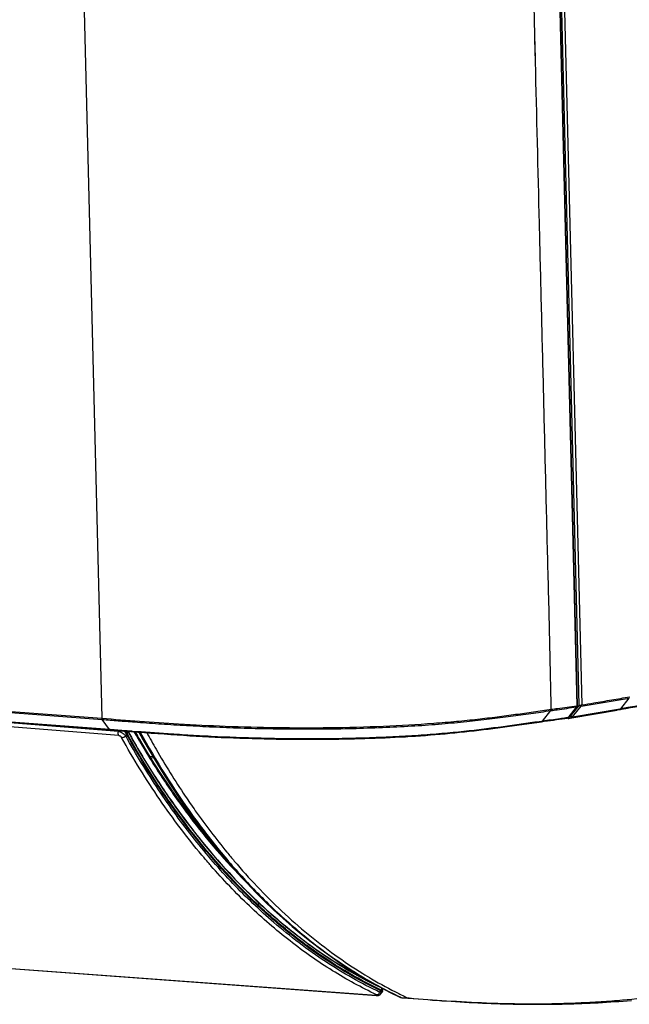
# Model space of a CAD drawing. Units: millimetres. Extents: x 0 to 297, y 15 to 195.
# Drawn here: x 80 to 91, y 146 to 163 of the extents above; entities that cross this region are included whole.
import ezdxf

# ---------------------------------------------------------------- set-up
doc = ezdxf.new("R2010")
doc.units = ezdxf.units.MM
doc.header["$MEASUREMENT"] = 0
doc.layers.add('00_COMPONENTS', color=7, linetype='Continuous', lineweight=0)

msp = doc.modelspace()

# ---------------------------------------------------------------- linework, layer by layer
at = {"layer": '00_COMPONENTS', "color": 18, "lineweight": 25, "true_color": 0x000000}
for p, q in [((89.697, 151.408), (89.146, 173.742)), ((89.704, 151.411), (89.153, 173.744)), ((89.728, 151.419), (89.177, 173.756)), ((89.221, 173.757), (89.772, 151.421)), ((81.228, 173.294), (81.773, 151.198)), ((81.228, 173.294), (81.773, 151.198)), ((89.001, 162.141), (88.992, 162.522)), ((88.994, 162.442), (88.992, 162.522)), ((89.001, 162.141), (88.994, 162.442)), ((27.009, 155.353), (81.773, 151.198)), ((27.015, 155.332), (81.779, 151.178)), ((81.901, 151.009), (27.137, 155.164)), ((81.913, 151.002), (27.148, 155.157)), ((82.057, 150.909), (62.505, 152.475)), ((89.765, 151.399), (90.565, 151.533)), ((90.423, 151.356), (90.565, 151.533)), ((89.116, 151.148), (89.257, 151.325)), ((89.563, 151.229), (89.69, 151.387)), ((89.57, 151.233), (89.697, 151.39)), ((89.728, 151.419), (89.584, 151.24)), ((90.411, 151.349), (89.609, 151.212)), ((89.61, 151.205), (90.361, 151.332)), ((89.621, 151.22), (89.765, 151.399)), ((89.621, 151.22), (90.41, 151.354)), ((89.683, 151.386), (89.69, 151.387)), ((89.69, 151.407), (89.697, 151.408)), ((89.69, 151.407), (89.695, 151.408)), ((89.695, 151.408), (89.697, 151.408)), ((89.697, 151.405), (89.697, 151.407)), ((90.43, 151.343), (90.361, 151.332)), ((90.412, 151.34), (90.361, 151.332)), ((90.41, 151.354), (90.423, 151.356)), ((90.43, 151.343), (90.412, 151.34)), ((82.053, 150.978), (78.72, 151.245)), ((81.901, 151.009), (81.779, 151.178)), ((89.116, 151.148), (89.102, 151.146)), ((89.116, 151.148), (89.102, 151.146)), ((89.533, 151.207), (89.508, 151.204)), ((89.52, 151.205), (89.508, 151.204)), ((89.533, 151.207), (89.52, 151.205)), ((89.556, 151.195), (89.61, 151.205)), ((89.601, 151.212), (89.568, 151.214)), ((89.576, 151.24), (89.584, 151.24)), ((89.609, 151.212), (89.61, 151.212)), ((81.913, 151.009), (81.901, 151.009)), ((81.913, 151.009), (81.901, 151.009)), ((82.061, 150.991), (82.053, 150.978)), ((82.217, 150.974), (82.241, 150.978)), ((82.217, 150.974), (82.241, 150.978)), ((82.288, 150.98), (82.263, 150.982)), ((82.273, 150.981), (82.263, 150.982)), ((82.277, 150.981), (82.273, 150.981)), ((82.387, 150.973), (82.288, 150.98)), ((82.188, 150.933), (82.173, 150.905)), ((82.203, 150.966), (82.195, 150.947)), ((82.214, 150.968), (82.215, 150.97)), ((82.217, 150.974), (82.216, 150.971)), ((82.258, 150.976), (82.373, 150.968)), ((82.429, 150.97), (82.387, 150.973)), ((82.422, 150.97), (82.387, 150.973)), ((82.834, 150.94), (82.83, 150.941)), ((31.396, 150.609), (86.346, 146.581)), ((82.627, 150.556), (82.58, 150.559)), ((82.639, 150.535), (82.593, 150.539)), ((83.504, 149.262), (83.498, 149.263)), ((83.538, 149.214), (83.54, 149.216)), ((83.461, 148.894), (83.441, 148.917)), ((83.461, 148.894), (83.442, 148.917)), ((83.484, 148.867), (83.483, 148.868)), ((83.484, 148.867), (83.483, 148.868)), ((83.593, 148.74), (83.589, 148.745)), ((83.593, 148.74), (83.589, 148.745)), ((86.354, 146.589), (86.353, 146.59)), ((86.356, 146.588), (86.355, 146.589)), ((86.409, 146.63), (86.427, 146.654)), ((86.425, 146.605), (86.438, 146.623)), ((86.427, 146.654), (86.426, 146.656)), ((86.437, 146.687), (86.429, 146.669)), ((86.45, 146.649), (86.444, 146.635)), ((86.455, 146.677), (86.453, 146.696)), ((86.742, 146.551), (86.742, 146.551)), ((86.742, 146.551), (86.744, 146.55)), ((86.744, 146.554), (86.76, 146.546)), ((86.744, 146.554), (86.76, 146.546)), ((86.76, 146.546), (86.871, 146.538)), ((86.783, 146.54), (86.894, 146.532)), ((86.871, 146.538), (86.894, 146.536)), ((86.871, 146.538), (86.894, 146.536))]:
    msp.add_line(p, q, dxfattribs=at)
for points in [[(90.411, 151.349), (90.982, 151.446), (91.563, 151.545), (92.144, 151.644), (92.724, 151.743), (93.305, 151.842), (93.884, 151.941), (94.464, 152.04), (95.043, 152.139)], [(89.103, 151.14), (89.148, 151.147), (89.201, 151.154), (89.253, 151.162), (89.303, 151.169), (89.352, 151.176), (89.399, 151.182), (89.445, 151.189), (89.489, 151.195), (89.521, 151.2)], [(89.521, 151.2), (89.523, 151.2), (89.525, 151.201), (89.528, 151.201), (89.531, 151.202), (89.534, 151.203), (89.536, 151.205), (89.539, 151.206), (89.542, 151.208), (89.545, 151.209), (89.547, 151.211), (89.55, 151.213), (89.553, 151.216), (89.556, 151.218), (89.558, 151.22), (89.561, 151.223), (89.564, 151.225), (89.566, 151.228), (89.568, 151.231), (89.57, 151.233)], [(89.535, 151.204), (89.536, 151.203), (89.539, 151.199)], [(89.617, 151.22), (89.618, 151.219), (89.621, 151.22)], [(81.913, 151.002), (82.022, 150.994), (82.141, 150.985), (82.258, 150.976)], [(82.816, 150.936), (82.925, 150.928), (83.032, 150.921), (83.138, 150.914), (83.244, 150.908), (83.349, 150.902), (83.454, 150.896), (83.558, 150.89), (83.662, 150.885), (83.765, 150.88), (83.869, 150.876), (83.971, 150.872), (84.074, 150.868), (84.176, 150.865), (84.278, 150.861), (84.379, 150.859), (84.479, 150.856), (84.579, 150.854), (84.679, 150.852), (84.778, 150.851), (84.876, 150.849), (84.974, 150.848), (85.07, 150.848), (85.166, 150.848), (85.261, 150.848), (85.356, 150.848), (85.449, 150.848), (85.541, 150.849), (85.632, 150.85), (85.722, 150.851), (85.811, 150.853), (85.899, 150.855), (85.986, 150.857), (86.073, 150.859), (86.158, 150.862), (86.244, 150.864), (86.329, 150.867), (86.413, 150.871), (86.497, 150.874), (86.581, 150.878), (86.665, 150.882), (86.749, 150.887), (86.833, 150.891), (86.917, 150.897), (87, 150.902), (87.084, 150.907), (87.167, 150.913), (87.25, 150.92), (87.332, 150.926), (87.414, 150.933), (87.496, 150.94), (87.577, 150.948), (87.658, 150.956), (87.738, 150.964), (87.818, 150.972), (87.898, 150.981), (87.978, 150.99), (88.057, 150.999), (88.136, 151.009), (88.214, 151.019), (88.293, 151.029), (88.372, 151.039), (88.452, 151.05), (88.531, 151.06), (88.612, 151.071), (88.693, 151.083), (88.775, 151.094), (88.858, 151.106), (88.942, 151.118), (89.027, 151.13), (89.103, 151.14)], [(82.203, 150.966), (82.206, 150.968), (82.208, 150.969), (82.21, 150.97), (82.211, 150.97), (82.213, 150.969), (82.214, 150.968)], [(82.408, 150.845), (82.401, 150.857), (82.388, 150.88), (82.374, 150.902), (82.361, 150.925), (82.347, 150.947), (82.333, 150.968), (82.332, 150.971)], [(82.373, 150.968), (82.486, 150.959), (82.597, 150.951), (82.708, 150.943), (82.816, 150.936)], [(82.391, 150.966), (82.459, 150.844), (82.578, 150.637), (82.7, 150.433), (82.824, 150.234), (82.95, 150.038), (83.079, 149.846), (83.21, 149.658), (83.343, 149.474), (83.479, 149.294), (83.617, 149.118), (83.757, 148.946), (83.899, 148.778), (84.043, 148.615), (84.189, 148.456)], [(83.598, 149.142), (83.573, 149.171), (83.433, 149.343), (83.295, 149.519), (83.16, 149.698), (83.027, 149.882), (82.897, 150.07), (82.769, 150.261), (82.644, 150.456), (82.521, 150.655), (82.408, 150.845)], [(84.189, 148.456), (84.337, 148.302), (84.486, 148.152), (84.638, 148.007), (84.791, 147.866), (84.947, 147.73), (85.103, 147.598), (85.262, 147.471), (85.422, 147.349), (85.583, 147.232), (85.746, 147.119), (85.911, 147.012), (86.076, 146.909), (86.243, 146.811), (86.412, 146.718), (86.581, 146.629), (86.742, 146.551)], [(68.039, 147.921), (80.257, 147.025), (86.355, 146.578)], [(86.355, 146.578), (86.356, 146.578), (86.36, 146.578), (86.363, 146.578), (86.366, 146.578), (86.369, 146.578), (86.372, 146.578), (86.376, 146.579), (86.379, 146.579), (86.382, 146.579), (86.385, 146.58), (86.388, 146.581), (86.391, 146.582), (86.394, 146.583), (86.398, 146.584), (86.401, 146.586), (86.404, 146.587), (86.408, 146.589), (86.411, 146.591), (86.414, 146.594), (86.417, 146.597), (86.42, 146.6), (86.423, 146.603), (86.425, 146.605)], [(86.438, 146.623), (86.44, 146.626), (86.442, 146.629), (86.444, 146.633), (86.444, 146.635)], [(86.45, 146.649), (86.451, 146.651), (86.453, 146.654), (86.454, 146.658), (86.454, 146.661), (86.455, 146.665), (86.455, 146.668), (86.455, 146.671), (86.455, 146.675), (86.455, 146.677)], [(86.742, 146.551), (86.749, 146.548), (86.755, 146.546), (86.761, 146.544), (86.766, 146.542), (86.772, 146.541), (86.778, 146.54), (86.783, 146.54)], [(86.894, 146.532), (86.965, 146.526), (87.047, 146.52), (87.128, 146.514), (87.208, 146.508), (87.287, 146.502), (87.365, 146.497), (87.442, 146.491), (87.519, 146.486), (87.595, 146.481), (87.671, 146.476), (87.746, 146.472), (87.821, 146.468), (87.895, 146.463), (87.969, 146.459), (88.043, 146.456), (88.117, 146.452), (88.191, 146.449), (88.265, 146.446), (88.338, 146.443), (88.412, 146.441), (88.485, 146.439), (88.557, 146.437), (88.63, 146.435), (88.701, 146.434), (88.772, 146.433), (88.843, 146.432), (88.912, 146.431), (88.981, 146.431), (89.048, 146.431), (89.115, 146.431), (89.182, 146.431), (89.248, 146.432), (89.313, 146.432), (89.379, 146.433), (89.444, 146.435), (89.51, 146.436), (89.575, 146.438), (89.641, 146.44), (89.708, 146.442), (89.775, 146.445), (89.843, 146.447), (89.911, 146.45), (89.979, 146.454), (90.048, 146.457), (90.117, 146.461), (90.186, 146.466), (90.255, 146.47), (90.324, 146.475), (90.393, 146.48), (90.463, 146.485), (90.532, 146.491), (90.601, 146.496)]]:
    msp.add_lwpolyline(points, dxfattribs=at)
for points, knots in [([(88.992, 162.522), (88.976, 163.185), (88.959, 163.849), (88.943, 164.512), (88.927, 165.175), (88.91, 165.839), (88.894, 166.502), (88.886, 166.834), (88.877, 167.165), (88.869, 167.497), (88.861, 167.829), (88.853, 168.16), (88.845, 168.492), (88.837, 168.824), (88.828, 169.155), (88.82, 169.487), (88.816, 169.653), (88.812, 169.819), (88.808, 169.984), (88.804, 170.15), (88.8, 170.316), (88.796, 170.482)], [0, 0, 0, 0, 1, 1, 1, 2, 2, 2, 3, 3, 3, 4, 4, 4, 5, 5, 5, 6, 6, 6, 7, 7, 7, 7]), ([(89.264, 151.347), (89.255, 151.797), (89.246, 152.247), (89.235, 152.697), (89.23, 152.922), (89.225, 153.147), (89.219, 153.372), (89.213, 153.596), (89.207, 153.821), (89.201, 154.046), (89.196, 154.271), (89.19, 154.496), (89.184, 154.721), (89.179, 154.945), (89.173, 155.17), (89.168, 155.395), (89.162, 155.62), (89.157, 155.845), (89.151, 156.07), (89.146, 156.295), (89.14, 156.52), (89.135, 156.744), (89.124, 157.194), (89.112, 157.644), (89.101, 158.094), (89.09, 158.543), (89.079, 158.993), (89.068, 159.443), (89.046, 160.342), (89.024, 161.242), (89.001, 162.141)], [0, 0, 0, 0, 1, 1, 1, 2, 2, 2, 3, 3, 3, 4, 4, 4, 5, 5, 5, 6, 6, 6, 7, 7, 7, 8, 8, 8, 9, 9, 9, 10, 10, 10, 10]), ([(95.365, 152.2), (94.954, 152.129), (94.543, 152.059), (94.132, 151.989), (92.896, 151.777), (91.66, 151.567), (90.423, 151.356)], [0, 0, 0, 0, 1, 1, 1, 2, 2, 2, 2]), ([(95.354, 152.177), (94.123, 151.969), (92.892, 151.76), (91.661, 151.552), (91.25, 151.482), (90.84, 151.413), (90.43, 151.343)], [0, 0, 0, 0, 1, 1, 1, 2, 2, 2, 2]), ([(89.772, 151.421), (89.839, 151.431), (89.905, 151.442), (89.972, 151.453), (90.022, 151.462), (90.072, 151.47), (90.122, 151.479), (90.172, 151.487), (90.222, 151.496), (90.272, 151.504), (90.322, 151.513), (90.372, 151.521), (90.422, 151.53), (90.472, 151.538), (90.522, 151.546), (90.572, 151.554)], [0, 0, 0, 0, 1, 1, 1, 2, 2, 2, 3, 3, 3, 4, 4, 4, 5, 5, 5, 5]), ([(82.317, 151.137), (82.451, 151.127), (82.585, 151.117), (82.719, 151.108), (82.787, 151.103), (82.856, 151.099), (82.925, 151.094), (82.995, 151.09), (83.064, 151.085), (83.134, 151.081), (83.279, 151.073), (83.424, 151.065), (83.569, 151.058), (83.721, 151.051), (83.873, 151.044), (84.025, 151.039), (84.349, 151.028), (84.673, 151.022), (84.998, 151.02), (85.336, 151.018), (85.674, 151.021), (86.012, 151.03), (86.179, 151.035), (86.346, 151.04), (86.513, 151.048), (86.673, 151.055), (86.833, 151.063), (86.993, 151.073), (87.143, 151.082), (87.293, 151.093), (87.443, 151.106), (87.581, 151.117), (87.718, 151.13), (87.856, 151.144), (87.983, 151.157), (88.109, 151.171), (88.235, 151.187), (88.295, 151.194), (88.355, 151.202), (88.414, 151.209), (88.472, 151.217), (88.53, 151.224), (88.588, 151.232), (88.7, 151.247), (88.813, 151.263), (88.925, 151.279), (88.981, 151.286), (89.036, 151.294), (89.091, 151.302), (89.147, 151.31), (89.202, 151.318), (89.257, 151.325)], [0, 0, 0, 0, 1, 1, 1, 2, 2, 2, 3, 3, 3, 4, 4, 4, 5, 5, 5, 6, 6, 6, 7, 7, 7, 8, 8, 8, 9, 9, 9, 10, 10, 10, 11, 11, 11, 12, 12, 12, 13, 13, 13, 14, 14, 14, 15, 15, 15, 16, 16, 16, 17, 17, 17, 17]), ([(83.053, 151.107), (83.313, 151.091), (83.573, 151.077), (83.833, 151.067), (84.115, 151.056), (84.397, 151.048), (84.68, 151.044), (84.978, 151.04), (85.276, 151.039), (85.573, 151.043), (85.872, 151.046), (86.171, 151.054), (86.47, 151.067), (86.749, 151.078), (87.028, 151.094), (87.307, 151.116), (87.433, 151.125), (87.56, 151.136), (87.686, 151.148), (87.803, 151.159), (87.92, 151.171), (88.037, 151.184), (88.146, 151.196), (88.254, 151.209), (88.363, 151.223), (88.466, 151.236), (88.569, 151.25), (88.671, 151.264), (88.771, 151.277), (88.87, 151.291), (88.969, 151.305), (89.067, 151.319), (89.166, 151.333), (89.264, 151.347)], [0, 0, 0, 0, 1, 1, 1, 2, 2, 2, 3, 3, 3, 4, 4, 4, 5, 5, 5, 6, 6, 6, 7, 7, 7, 8, 8, 8, 9, 9, 9, 10, 10, 10, 11, 11, 11, 11]), ([(89.257, 151.325), (89.293, 151.33), (89.328, 151.336), (89.364, 151.341), (89.47, 151.356), (89.577, 151.371), (89.683, 151.386)], [0, 0, 0, 0, 1, 1, 1, 2, 2, 2, 2]), ([(89.264, 151.347), (89.264, 151.345), (89.264, 151.343), (89.264, 151.341), (89.263, 151.335), (89.261, 151.33), (89.257, 151.325)], [0, 0, 0, 0, 1, 1, 1, 2, 2, 2, 2]), ([(89.264, 151.347), (89.299, 151.352), (89.335, 151.357), (89.37, 151.362), (89.477, 151.377), (89.583, 151.392), (89.69, 151.407)], [0, 0, 0, 0, 1, 1, 1, 2, 2, 2, 2]), ([(89.69, 151.387), (89.692, 151.387), (89.693, 151.387), (89.694, 151.388), (89.695, 151.389), (89.697, 151.389), (89.697, 151.39)], [0, 0, 0, 0, 1, 1, 1, 2, 2, 2, 2]), ([(89.693, 151.391), (89.693, 151.391), (89.693, 151.392), (89.694, 151.393), (89.695, 151.395), (89.696, 151.398), (89.696, 151.4)], [0, 0, 0, 0, 1, 1, 1, 2, 2, 2, 2]), ([(89.697, 151.408), (89.699, 151.408), (89.701, 151.409), (89.702, 151.409), (89.703, 151.41), (89.703, 151.41), (89.704, 151.41), (89.704, 151.41), (89.704, 151.411), (89.704, 151.411)], [0, 0, 0, 0, 1, 1, 1, 2, 2, 2, 3, 3, 3, 3]), ([(89.728, 151.419), (89.732, 151.419), (89.735, 151.419), (89.739, 151.419), (89.743, 151.419), (89.747, 151.419), (89.751, 151.419), (89.755, 151.419), (89.759, 151.419), (89.763, 151.419), (89.766, 151.42), (89.769, 151.42), (89.772, 151.421)], [0, 0, 0, 0, 1, 1, 1, 2, 2, 2, 3, 3, 3, 4, 4, 4, 4]), ([(89.728, 151.419), (89.731, 151.416), (89.733, 151.413), (89.736, 151.41), (89.739, 151.408), (89.743, 151.406), (89.746, 151.404), (89.75, 151.402), (89.753, 151.401), (89.757, 151.4), (89.759, 151.399), (89.762, 151.399), (89.765, 151.399)], [0, 0, 0, 0, 1, 1, 1, 2, 2, 2, 3, 3, 3, 4, 4, 4, 4]), ([(89.772, 151.421), (89.772, 151.419), (89.772, 151.417), (89.772, 151.415), (89.771, 151.409), (89.769, 151.404), (89.765, 151.399)], [0, 0, 0, 0, 1, 1, 1, 2, 2, 2, 2]), ([(90.361, 151.332), (90.361, 151.333), (90.361, 151.333), (90.361, 151.334), (90.361, 151.336), (90.362, 151.338), (90.362, 151.34)], [0, 0, 0, 0, 1, 1, 1, 2, 2, 2, 2]), ([(90.411, 151.349), (90.413, 151.349), (90.416, 151.35), (90.418, 151.351), (90.42, 151.352), (90.422, 151.354), (90.423, 151.356)], [0, 0, 0, 0, 1, 1, 1, 2, 2, 2, 2]), ([(81.773, 151.198), (81.773, 151.196), (81.773, 151.194), (81.773, 151.192), (81.774, 151.187), (81.776, 151.182), (81.779, 151.178)], [0, 0, 0, 0, 1, 1, 1, 2, 2, 2, 2]), ([(81.773, 151.198), (81.983, 151.182), (82.193, 151.166), (82.403, 151.151), (82.62, 151.135), (82.837, 151.12), (83.053, 151.107)], [0, 0, 0, 0, 1, 1, 1, 2, 2, 2, 2]), ([(81.779, 151.178), (81.868, 151.171), (81.958, 151.164), (82.047, 151.157), (82.137, 151.15), (82.227, 151.144), (82.317, 151.137)], [0, 0, 0, 0, 1, 1, 1, 2, 2, 2, 2]), ([(89.102, 151.146), (89.002, 151.132), (88.903, 151.118), (88.803, 151.104), (88.702, 151.09), (88.601, 151.076), (88.5, 151.062), (88.396, 151.048), (88.291, 151.034), (88.187, 151.021), (88.076, 151.007), (87.964, 150.994), (87.853, 150.982), (87.733, 150.969), (87.612, 150.957), (87.492, 150.946), (87.361, 150.935), (87.23, 150.924), (87.099, 150.915), (86.959, 150.905), (86.819, 150.897), (86.678, 150.89), (86.531, 150.882), (86.383, 150.876), (86.235, 150.871), (85.931, 150.861), (85.626, 150.855), (85.322, 150.854), (85.024, 150.853), (84.726, 150.857), (84.428, 150.864), (84.151, 150.871), (83.874, 150.881), (83.596, 150.895), (83.467, 150.901), (83.337, 150.908), (83.208, 150.916), (83.083, 150.924), (82.959, 150.932), (82.834, 150.94)], [0, 0, 0, 0, 1, 1, 1, 2, 2, 2, 3, 3, 3, 4, 4, 4, 5, 5, 5, 6, 6, 6, 7, 7, 7, 8, 8, 8, 9, 9, 9, 10, 10, 10, 11, 11, 11, 12, 12, 12, 13, 13, 13, 13]), ([(89.103, 151.14), (89.105, 151.141), (89.108, 151.142), (89.11, 151.143), (89.112, 151.144), (89.114, 151.146), (89.116, 151.148)], [0, 0, 0, 0, 1, 1, 1, 2, 2, 2, 2]), ([(89.508, 151.204), (89.476, 151.199), (89.443, 151.194), (89.41, 151.19), (89.312, 151.176), (89.214, 151.162), (89.116, 151.148)], [0, 0, 0, 0, 1, 1, 1, 2, 2, 2, 2]), ([(89.521, 151.2), (89.523, 151.2), (89.525, 151.201), (89.527, 151.202), (89.53, 151.203), (89.532, 151.205), (89.533, 151.207)], [0, 0, 0, 0, 1, 1, 1, 2, 2, 2, 2]), ([(89.533, 151.207), (89.535, 151.207), (89.536, 151.208), (89.537, 151.208), (89.539, 151.209), (89.54, 151.21), (89.542, 151.21), (89.545, 151.212), (89.548, 151.214), (89.55, 151.216)], [0, 0, 0, 0, 1, 1, 1, 2, 2, 2, 3, 3, 3, 3]), ([(89.539, 151.199), (89.542, 151.198), (89.545, 151.196), (89.548, 151.196), (89.55, 151.195), (89.553, 151.195), (89.556, 151.195)], [0, 0, 0, 0, 1, 1, 1, 2, 2, 2, 2]), ([(89.55, 151.216), (89.552, 151.217), (89.553, 151.218), (89.554, 151.22), (89.557, 151.222), (89.56, 151.226), (89.563, 151.229)], [0, 0, 0, 0, 1, 1, 1, 2, 2, 2, 2]), ([(89.556, 151.195), (89.556, 151.198), (89.557, 151.2), (89.557, 151.202), (89.558, 151.204), (89.558, 151.206), (89.56, 151.208), (89.561, 151.21), (89.562, 151.211), (89.564, 151.212), (89.565, 151.213), (89.567, 151.214), (89.569, 151.214)], [0, 0, 0, 0, 1, 1, 1, 2, 2, 2, 3, 3, 3, 4, 4, 4, 4]), ([(89.568, 151.214), (89.566, 151.214), (89.565, 151.215), (89.563, 151.216), (89.561, 151.217), (89.559, 151.218), (89.558, 151.22)], [0, 0, 0, 0, 1, 1, 1, 2, 2, 2, 2]), ([(89.563, 151.229), (89.564, 151.229), (89.566, 151.23), (89.567, 151.23), (89.568, 151.231), (89.569, 151.232), (89.57, 151.233)], [0, 0, 0, 0, 1, 1, 1, 2, 2, 2, 2]), ([(89.601, 151.212), (89.599, 151.212), (89.596, 151.213), (89.594, 151.214), (89.592, 151.216), (89.59, 151.218), (89.589, 151.22), (89.587, 151.223), (89.586, 151.226), (89.585, 151.229), (89.584, 151.232), (89.584, 151.236), (89.584, 151.24)], [0, 0, 0, 0, 1, 1, 1, 2, 2, 2, 3, 3, 3, 4, 4, 4, 4]), ([(89.584, 151.24), (89.587, 151.236), (89.59, 151.232), (89.594, 151.229), (89.598, 151.226), (89.603, 151.223), (89.607, 151.222)], [0, 0, 0, 0, 1, 1, 1, 2, 2, 2, 2]), ([(89.607, 151.222), (89.608, 151.221), (89.609, 151.221), (89.61, 151.221), (89.612, 151.22), (89.614, 151.22), (89.617, 151.22)], [0, 0, 0, 0, 1, 1, 1, 2, 2, 2, 2]), ([(89.61, 151.213), (89.612, 151.213), (89.614, 151.214), (89.616, 151.215), (89.618, 151.216), (89.619, 151.218), (89.621, 151.22)], [0, 0, 0, 0, 1, 1, 1, 2, 2, 2, 2]), ([(81.913, 151.002), (81.91, 151.003), (81.908, 151.003), (81.907, 151.005), (81.905, 151.006), (81.903, 151.008), (81.901, 151.009)], [0, 0, 0, 0, 1, 1, 1, 2, 2, 2, 2]), ([(82.263, 150.982), (82.233, 150.984), (82.204, 150.987), (82.175, 150.989), (82.088, 150.995), (82, 151.002), (81.913, 151.009)], [0, 0, 0, 0, 1, 1, 1, 2, 2, 2, 2]), ([(82.057, 150.909), (82.052, 150.919), (82.049, 150.93), (82.049, 150.941), (82.048, 150.954), (82.049, 150.966), (82.053, 150.978)], [0, 0, 0, 0, 1, 1, 1, 2, 2, 2, 2]), ([(82.173, 150.905), (82.165, 150.913), (82.157, 150.921), (82.148, 150.927), (82.138, 150.935), (82.128, 150.942), (82.117, 150.949), (82.106, 150.955), (82.095, 150.961), (82.084, 150.966), (82.074, 150.971), (82.064, 150.975), (82.053, 150.978)], [0, 0, 0, 0, 1, 1, 1, 2, 2, 2, 3, 3, 3, 4, 4, 4, 4]), ([(82.183, 150.94), (82.177, 150.95), (82.17, 150.958), (82.161, 150.965), (82.152, 150.973), (82.143, 150.98), (82.132, 150.986)], [0, 0, 0, 0, 1, 1, 1, 2, 2, 2, 2]), ([(82.17, 150.977), (82.169, 150.977), (82.168, 150.978), (82.167, 150.978), (82.164, 150.98), (82.161, 150.982), (82.158, 150.984)], [0, 0, 0, 0, 1, 1, 1, 2, 2, 2, 2]), ([(82.179, 150.982), (82.182, 150.981), (82.186, 150.979), (82.189, 150.978), (82.193, 150.977), (82.196, 150.977), (82.199, 150.978)], [0, 0, 0, 0, 1, 1, 1, 2, 2, 2, 2]), ([(82.199, 150.978), (82.2, 150.977), (82.2, 150.976), (82.2, 150.975), (82.201, 150.972), (82.202, 150.969), (82.203, 150.966)], [0, 0, 0, 0, 1, 1, 1, 2, 2, 2, 2]), ([(82.199, 150.978), (82.201, 150.978), (82.202, 150.978), (82.204, 150.978), (82.205, 150.978), (82.207, 150.978), (82.208, 150.977), (82.21, 150.977), (82.211, 150.976), (82.213, 150.975), (82.214, 150.974), (82.215, 150.973), (82.216, 150.971)], [0, 0, 0, 0, 1, 1, 1, 2, 2, 2, 3, 3, 3, 4, 4, 4, 4]), ([(82.104, 150.877), (82.101, 150.881), (82.099, 150.885), (82.095, 150.888), (82.092, 150.892), (82.088, 150.895), (82.084, 150.898), (82.08, 150.901), (82.075, 150.904), (82.07, 150.906), (82.066, 150.907), (82.062, 150.908), (82.057, 150.909)], [0, 0, 0, 0, 1, 1, 1, 2, 2, 2, 3, 3, 3, 4, 4, 4, 4]), ([(82.104, 150.877), (82.109, 150.877), (82.115, 150.877), (82.121, 150.878), (82.127, 150.879), (82.133, 150.881), (82.139, 150.884), (82.152, 150.889), (82.163, 150.896), (82.173, 150.905)], [0, 0, 0, 0, 1, 1, 1, 2, 2, 2, 3, 3, 3, 3]), ([(83.441, 148.917), (83.193, 149.214), (82.96, 149.524), (82.741, 149.844), (82.513, 150.178), (82.301, 150.523), (82.104, 150.877)], [0, 0, 0, 0, 1, 1, 1, 2, 2, 2, 2]), ([(82.195, 150.947), (82.193, 150.95), (82.192, 150.953), (82.19, 150.955), (82.184, 150.963), (82.178, 150.97), (82.17, 150.977)], [0, 0, 0, 0, 1, 1, 1, 2, 2, 2, 2]), ([(82.17, 150.977), (82.176, 150.974), (82.181, 150.971), (82.188, 150.969), (82.192, 150.967), (82.198, 150.966), (82.203, 150.966)], [0, 0, 0, 0, 1, 1, 1, 2, 2, 2, 2]), ([(84.64, 147.796), (84.403, 148.001), (84.176, 148.218), (83.96, 148.444), (83.735, 148.68), (83.522, 148.927), (83.319, 149.182), (83.108, 149.447), (82.91, 149.722), (82.722, 150.004), (82.527, 150.297), (82.344, 150.598), (82.173, 150.905)], [0, 0, 0, 0, 1, 1, 1, 2, 2, 2, 3, 3, 3, 4, 4, 4, 4]), ([(82.183, 150.94), (82.184, 150.941), (82.185, 150.942), (82.186, 150.942), (82.189, 150.944), (82.192, 150.945), (82.195, 150.947)], [0, 0, 0, 0, 1, 1, 1, 2, 2, 2, 2]), ([(82.188, 150.933), (82.188, 150.933), (82.187, 150.934), (82.187, 150.934), (82.185, 150.936), (82.184, 150.938), (82.183, 150.94)], [0, 0, 0, 0, 1, 1, 1, 2, 2, 2, 2]), ([(82.188, 150.933), (82.189, 150.933), (82.19, 150.934), (82.191, 150.935), (82.193, 150.937), (82.195, 150.94), (82.197, 150.942)], [0, 0, 0, 0, 1, 1, 1, 2, 2, 2, 2]), ([(86.425, 146.656), (86.217, 146.754), (86.014, 146.863), (85.817, 146.98), (85.614, 147.101), (85.417, 147.231), (85.226, 147.369), (85.03, 147.511), (84.84, 147.662), (84.656, 147.82), (84.467, 147.983), (84.284, 148.154), (84.108, 148.332), (83.74, 148.704), (83.401, 149.105), (83.09, 149.526), (82.927, 149.747), (82.771, 149.973), (82.623, 150.204), (82.471, 150.442), (82.326, 150.685), (82.188, 150.933)], [0, 0, 0, 0, 1, 1, 1, 2, 2, 2, 3, 3, 3, 4, 4, 4, 5, 5, 5, 6, 6, 6, 7, 7, 7, 7]), ([(82.197, 150.942), (82.197, 150.943), (82.196, 150.943), (82.196, 150.943), (82.196, 150.945), (82.195, 150.946), (82.195, 150.947)], [0, 0, 0, 0, 1, 1, 1, 2, 2, 2, 2]), ([(86.429, 146.669), (86.222, 146.767), (86.019, 146.876), (85.822, 146.993), (85.619, 147.114), (85.423, 147.244), (85.232, 147.382), (85.035, 147.524), (84.845, 147.674), (84.662, 147.832), (84.473, 147.995), (84.29, 148.166), (84.115, 148.343), (83.747, 148.715), (83.408, 149.116), (83.097, 149.537), (82.934, 149.757), (82.779, 149.983), (82.631, 150.214), (82.479, 150.452), (82.334, 150.695), (82.197, 150.942)], [0, 0, 0, 0, 1, 1, 1, 2, 2, 2, 3, 3, 3, 4, 4, 4, 5, 5, 5, 6, 6, 6, 7, 7, 7, 7]), ([(82.214, 150.968), (82.351, 150.722), (82.495, 150.48), (82.647, 150.243), (82.794, 150.014), (82.949, 149.788), (83.111, 149.569), (83.269, 149.356), (83.433, 149.148), (83.605, 148.947), (83.771, 148.751), (83.944, 148.562), (84.125, 148.38), (84.469, 148.031), (84.84, 147.708), (85.237, 147.421), (85.427, 147.283), (85.623, 147.153), (85.824, 147.033), (86.021, 146.915), (86.222, 146.807), (86.429, 146.708)], [0, 0, 0, 0, 1, 1, 1, 2, 2, 2, 3, 3, 3, 4, 4, 4, 5, 5, 5, 6, 6, 6, 7, 7, 7, 7]), ([(82.216, 150.971), (82.351, 150.729), (82.493, 150.491), (82.642, 150.257), (82.787, 150.031), (82.939, 149.809), (83.099, 149.592), (83.403, 149.178), (83.734, 148.783), (84.094, 148.416), (84.266, 148.241), (84.444, 148.072), (84.629, 147.911), (84.808, 147.754), (84.994, 147.604), (85.186, 147.463), (85.372, 147.326), (85.564, 147.196), (85.762, 147.075), (85.955, 146.957), (86.153, 146.848), (86.356, 146.749)], [0, 0, 0, 0, 1, 1, 1, 2, 2, 2, 3, 3, 3, 4, 4, 4, 5, 5, 5, 6, 6, 6, 7, 7, 7, 7]), ([(82.307, 150.973), (82.315, 150.962), (82.322, 150.95), (82.329, 150.939), (82.351, 150.905), (82.372, 150.871), (82.392, 150.836)], [0, 0, 0, 0, 1, 1, 1, 2, 2, 2, 2]), ([(82.408, 150.845), (82.409, 150.843), (82.41, 150.841), (82.411, 150.839), (82.411, 150.836), (82.411, 150.834), (82.411, 150.831), (82.411, 150.828), (82.41, 150.825), (82.409, 150.823), (82.408, 150.82), (82.407, 150.817), (82.405, 150.814)], [0, 0, 0, 0, 1, 1, 1, 2, 2, 2, 3, 3, 3, 4, 4, 4, 4]), ([(82.405, 150.814), (82.533, 150.594), (82.668, 150.377), (82.809, 150.164), (82.946, 149.957), (83.089, 149.754), (83.239, 149.556), (83.525, 149.177), (83.835, 148.815), (84.17, 148.477)], [0, 0, 0, 0, 1, 1, 1, 2, 2, 2, 3, 3, 3, 3]), ([(82.414, 150.965), (82.678, 150.486), (82.968, 150.022), (83.287, 149.579), (83.44, 149.367), (83.599, 149.16), (83.765, 148.959), (83.926, 148.763), (84.094, 148.573), (84.268, 148.39)], [0, 0, 0, 0, 1, 1, 1, 2, 2, 2, 3, 3, 3, 3]), ([(82.83, 150.941), (82.797, 150.943), (82.763, 150.945), (82.729, 150.948), (82.629, 150.955), (82.529, 150.962), (82.429, 150.97)], [0, 0, 0, 0, 1, 1, 1, 2, 2, 2, 2]), ([(82.525, 150.956), (82.575, 150.865), (82.627, 150.773), (82.679, 150.683), (82.832, 150.417), (82.994, 150.156), (83.165, 149.901)], [0, 0, 0, 0, 1, 1, 1, 2, 2, 2, 2]), ([(83.165, 149.901), (83.22, 149.819), (83.276, 149.737), (83.333, 149.657), (83.5, 149.42), (83.675, 149.189), (83.859, 148.966)], [0, 0, 0, 0, 1, 1, 1, 2, 2, 2, 2]), ([(83.589, 148.745), (83.58, 148.755), (83.571, 148.765), (83.562, 148.775), (83.536, 148.806), (83.51, 148.836), (83.484, 148.867)], [0, 0, 0, 0, 1, 1, 1, 2, 2, 2, 2]), ([(83.859, 148.966), (83.899, 148.916), (83.941, 148.867), (83.982, 148.818), (84.104, 148.674), (84.231, 148.534), (84.361, 148.396)], [0, 0, 0, 0, 1, 1, 1, 2, 2, 2, 2]), ([(86.353, 146.59), (86.101, 146.709), (85.855, 146.844), (85.618, 146.991), (85.374, 147.143), (85.138, 147.309), (84.911, 147.486), (84.676, 147.669), (84.45, 147.865), (84.234, 148.07), (84.01, 148.283), (83.796, 148.508), (83.593, 148.74)], [0, 0, 0, 0, 1, 1, 1, 2, 2, 2, 3, 3, 3, 4, 4, 4, 4]), ([(84.268, 148.39), (84.455, 148.194), (84.649, 148.005), (84.852, 147.826), (85.047, 147.652), (85.25, 147.486), (85.461, 147.33), (85.664, 147.179), (85.875, 147.037), (86.092, 146.905), (86.304, 146.778), (86.521, 146.66), (86.744, 146.554)], [0, 0, 0, 0, 1, 1, 1, 2, 2, 2, 3, 3, 3, 4, 4, 4, 4]), ([(84.361, 148.396), (84.629, 148.113), (84.914, 147.846), (85.215, 147.597), (85.503, 147.36), (85.806, 147.141), (86.122, 146.945)], [0, 0, 0, 0, 1, 1, 1, 2, 2, 2, 2]), ([(86.409, 146.63), (86.096, 146.779), (85.793, 146.951), (85.504, 147.142), (85.202, 147.341), (84.914, 147.561), (84.64, 147.796)], [0, 0, 0, 0, 1, 1, 1, 2, 2, 2, 2]), ([(86.122, 146.945), (86.172, 146.915), (86.221, 146.885), (86.271, 146.855), (86.419, 146.768), (86.571, 146.686), (86.725, 146.609)], [0, 0, 0, 0, 1, 1, 1, 2, 2, 2, 2]), ([(86.894, 146.536), (87.102, 146.52), (87.309, 146.505), (87.517, 146.491), (87.74, 146.476), (87.964, 146.464), (88.188, 146.455), (88.436, 146.445), (88.684, 146.44), (88.932, 146.44), (89.063, 146.439), (89.194, 146.44), (89.325, 146.443), (89.456, 146.446), (89.587, 146.45), (89.718, 146.456), (89.844, 146.461), (89.97, 146.468), (90.096, 146.476), (90.214, 146.484), (90.332, 146.493), (90.451, 146.503), (90.663, 146.521), (90.875, 146.543), (91.087, 146.568), (91.273, 146.589), (91.459, 146.614), (91.645, 146.639), (91.818, 146.663), (91.99, 146.687), (92.163, 146.712)], [0, 0, 0, 0, 1, 1, 1, 2, 2, 2, 3, 3, 3, 4, 4, 4, 5, 5, 5, 6, 6, 6, 7, 7, 7, 8, 8, 8, 9, 9, 9, 10, 10, 10, 10]), ([(86.346, 146.581), (86.347, 146.581), (86.349, 146.581), (86.351, 146.581), (86.352, 146.581), (86.354, 146.581), (86.355, 146.581), (86.356, 146.581), (86.357, 146.581), (86.358, 146.581), (86.359, 146.581), (86.359, 146.581), (86.359, 146.582), (86.36, 146.582), (86.36, 146.582), (86.36, 146.582), (86.361, 146.582), (86.361, 146.582), (86.361, 146.583), (86.361, 146.583), (86.361, 146.583), (86.361, 146.583), (86.361, 146.584), (86.361, 146.584), (86.36, 146.585), (86.36, 146.585), (86.359, 146.586), (86.359, 146.586), (86.358, 146.587), (86.357, 146.588), (86.356, 146.588)], [0, 0, 0, 0, 1, 1, 1, 2, 2, 2, 3, 3, 3, 4, 4, 4, 5, 5, 5, 6, 6, 6, 7, 7, 7, 8, 8, 8, 9, 9, 9, 10, 10, 10, 10]), ([(86.346, 146.581), (86.346, 146.58), (86.347, 146.58), (86.348, 146.58), (86.35, 146.579), (86.352, 146.579), (86.355, 146.578)], [0, 0, 0, 0, 1, 1, 1, 2, 2, 2, 2]), ([(86.353, 146.59), (86.358, 146.589), (86.364, 146.59), (86.369, 146.592), (86.375, 146.594), (86.38, 146.596), (86.385, 146.6), (86.39, 146.604), (86.395, 146.608), (86.399, 146.613), (86.403, 146.618), (86.407, 146.624), (86.409, 146.63)], [0, 0, 0, 0, 1, 1, 1, 2, 2, 2, 3, 3, 3, 4, 4, 4, 4]), ([(86.425, 146.605), (86.425, 146.606), (86.425, 146.606), (86.425, 146.607), (86.426, 146.608), (86.426, 146.609), (86.426, 146.609), (86.425, 146.61), (86.425, 146.611), (86.425, 146.612), (86.424, 146.613), (86.424, 146.614), (86.423, 146.615), (86.422, 146.618), (86.42, 146.62), (86.418, 146.622), (86.415, 146.625), (86.412, 146.628), (86.409, 146.63)], [0, 0, 0, 0, 1, 1, 1, 2, 2, 2, 3, 3, 3, 4, 4, 4, 5, 5, 5, 6, 6, 6, 6]), ([(86.427, 146.654), (86.428, 146.655), (86.429, 146.656), (86.429, 146.657), (86.431, 146.66), (86.433, 146.662), (86.434, 146.665)], [0, 0, 0, 0, 1, 1, 1, 2, 2, 2, 2]), ([(86.434, 146.644), (86.434, 146.645), (86.433, 146.646), (86.433, 146.647), (86.431, 146.649), (86.429, 146.652), (86.427, 146.654)], [0, 0, 0, 0, 1, 1, 1, 2, 2, 2, 2]), ([(86.429, 146.708), (86.43, 146.708), (86.43, 146.707), (86.431, 146.707), (86.431, 146.706), (86.432, 146.705), (86.432, 146.704), (86.433, 146.703), (86.434, 146.701), (86.434, 146.699), (86.435, 146.697), (86.435, 146.695), (86.436, 146.693), (86.436, 146.691), (86.437, 146.689), (86.437, 146.687)], [0, 0, 0, 0, 1, 1, 1, 2, 2, 2, 3, 3, 3, 4, 4, 4, 5, 5, 5, 5]), ([(86.441, 146.655), (86.44, 146.656), (86.44, 146.657), (86.439, 146.658), (86.438, 146.66), (86.436, 146.663), (86.434, 146.665)], [0, 0, 0, 0, 1, 1, 1, 2, 2, 2, 2]), ([(86.438, 146.623), (86.438, 146.624), (86.439, 146.625), (86.439, 146.627), (86.44, 146.628), (86.44, 146.63), (86.439, 146.632), (86.439, 146.634), (86.438, 146.636), (86.438, 146.637), (86.437, 146.64), (86.436, 146.642), (86.434, 146.644)], [0, 0, 0, 0, 1, 1, 1, 2, 2, 2, 3, 3, 3, 4, 4, 4, 4]), ([(86.444, 146.693), (86.444, 146.693), (86.443, 146.692), (86.443, 146.692), (86.441, 146.69), (86.439, 146.689), (86.437, 146.687)], [0, 0, 0, 0, 1, 1, 1, 2, 2, 2, 2]), ([(86.437, 146.687), (86.439, 146.684), (86.441, 146.68), (86.443, 146.677), (86.444, 146.674), (86.446, 146.671), (86.447, 146.668)], [0, 0, 0, 0, 1, 1, 1, 2, 2, 2, 2]), ([(86.44, 146.703), (86.44, 146.702), (86.441, 146.701), (86.441, 146.701), (86.442, 146.698), (86.443, 146.696), (86.444, 146.693)], [0, 0, 0, 0, 1, 1, 1, 2, 2, 2, 2]), ([(86.444, 146.635), (86.446, 146.637), (86.446, 146.641), (86.445, 146.644), (86.445, 146.648), (86.443, 146.652), (86.441, 146.655)], [0, 0, 0, 0, 1, 1, 1, 2, 2, 2, 2]), ([(86.444, 146.693), (86.445, 146.691), (86.447, 146.688), (86.448, 146.686), (86.449, 146.684), (86.451, 146.683), (86.452, 146.682), (86.453, 146.681), (86.453, 146.68), (86.454, 146.679), (86.454, 146.678), (86.455, 146.677), (86.455, 146.677)], [0, 0, 0, 0, 1, 1, 1, 2, 2, 2, 3, 3, 3, 4, 4, 4, 4]), ([(86.447, 146.668), (86.448, 146.666), (86.449, 146.664), (86.45, 146.662), (86.45, 146.66), (86.451, 146.659), (86.451, 146.657), (86.451, 146.656), (86.452, 146.654), (86.451, 146.653), (86.451, 146.651), (86.451, 146.65), (86.45, 146.649)], [0, 0, 0, 0, 1, 1, 1, 2, 2, 2, 3, 3, 3, 4, 4, 4, 4]), ([(86.725, 146.609), (86.737, 146.603), (86.749, 146.597), (86.761, 146.591), (86.798, 146.573), (86.834, 146.555), (86.871, 146.538)], [0, 0, 0, 0, 1, 1, 1, 2, 2, 2, 2]), ([(86.76, 146.546), (86.762, 146.545), (86.764, 146.544), (86.766, 146.544), (86.771, 146.542), (86.777, 146.54), (86.783, 146.54)], [0, 0, 0, 0, 1, 1, 1, 2, 2, 2, 2]), ([(86.871, 146.538), (86.873, 146.537), (86.875, 146.536), (86.877, 146.535), (86.882, 146.533), (86.888, 146.532), (86.894, 146.532)], [0, 0, 0, 0, 1, 1, 1, 2, 2, 2, 2])]:
    msp.add_open_spline(points, degree=3, knots=knots, dxfattribs=at)
for points in [[(89.69, 151.387), (89.691, 151.388), (89.692, 151.389), (89.693, 151.391)], [(89.696, 151.4), (89.696, 151.402), (89.697, 151.404), (89.697, 151.405)], [(89.697, 151.39), (89.702, 151.396), (89.704, 151.403), (89.704, 151.411)], [(89.601, 151.212), (89.604, 151.212), (89.606, 151.212), (89.609, 151.212)], [(82.217, 150.974), (82.217, 150.976), (82.216, 150.978), (82.215, 150.98)], [(82.217, 150.974), (82.217, 150.976), (82.217, 150.978), (82.216, 150.979)], [(82.405, 150.814), (82.401, 150.821), (82.397, 150.829), (82.392, 150.836)], [(83.461, 148.894), (83.468, 148.885), (83.475, 148.877), (83.483, 148.868)], [(86.425, 146.656), (86.427, 146.66), (86.428, 146.665), (86.429, 146.669)], [(86.434, 146.665), (86.433, 146.667), (86.431, 146.668), (86.429, 146.669)], [(86.745, 146.55), (86.75, 146.548), (86.755, 146.546), (86.76, 146.546)]]:
    msp.add_open_spline(points, degree=3, dxfattribs=at)

doc.saveas('drawing.dxf')
